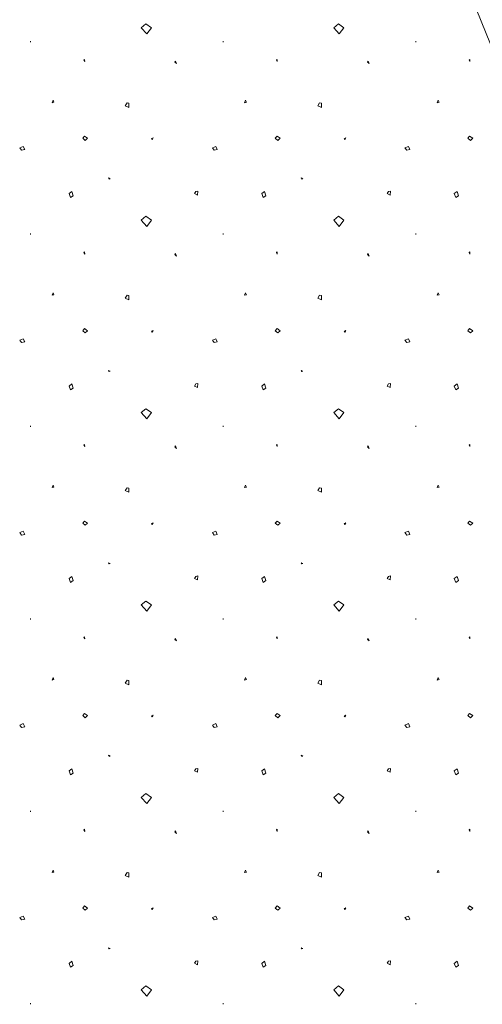
# Model space of a CAD drawing. Units: metres. Extents: x -11 to 95, y -14 to 91.
# Drawn here: x 4 to 6, y 66 to 70 of the extents above; entities that cross this region are included whole.
import ezdxf

# ---------------------------------------------------------------- set-up
doc = ezdxf.new("R2010")
doc.units = ezdxf.units.M
doc.linetypes.add('AUSGEZOGEN', pattern=[0])
doc.layers.add('2.schnittlinie_ansicht_text', color=251, linetype='AUSGEZOGEN', lineweight=5)
doc.layers.add('4.wiese', color=86, linetype='AUSGEZOGEN', lineweight=5)

msp = doc.modelspace()

# ---------------------------------------------------------------- linework, layer by layer
at = {"layer": '2.schnittlinie_ansicht_text', "linetype": 'AUSGEZOGEN'}
msp.add_line((4.3428, 72.8848), (6.1571, 68.3662), dxfattribs=at)
at = {"layer": '4.wiese', "color": 94, "linetype": 'AUSGEZOGEN', "lineweight": 13}
for p, q in [((4.1203, 69.2985), (4.1273, 69.3002)), ((4.4783, 69.1693), (4.4808, 69.1653)), ((4.1203, 68.6053), (4.1273, 68.6072)), ((4.4783, 68.476), (4.4808, 68.4722)), ((4.8169, 67.921), (4.8135, 67.9122)), ((4.1867, 67.5707), (4.1968, 67.5772)), ((5.1344, 67.4897), (5.154, 67.467)), ((5.6242, 67.3673), (5.6238, 67.3749)), ((4.6384, 66.8996), (4.6332, 66.8918))]:
    msp.add_line(p, q, dxfattribs=at)
for points in [[(4.4414, 69.5688), (4.461, 69.5465), (4.4777, 69.5688), (4.4581, 69.5827), (4.4414, 69.5688)], [(5.1344, 69.5688), (5.154, 69.5465), (5.1708, 69.5688), (5.1514, 69.5827), (5.1344, 69.5688)], [(4.0428, 69.5168), (4.043, 69.5207), (4.0428, 69.5168)], [(4.736, 69.5168), (4.736, 69.5207), (4.736, 69.5168)], [(5.4291, 69.5168), (5.4291, 69.5207), (5.4291, 69.5168)], [(4.2377, 69.4542), (4.2348, 69.4519), (4.2379, 69.4468), (4.2377, 69.4542)], [(4.5628, 69.4449), (4.5681, 69.4396), (4.5647, 69.4485), (4.5628, 69.4449)], [(4.9306, 69.4542), (4.9281, 69.4519), (4.9311, 69.4468), (4.9306, 69.4542)], [(5.2559, 69.4449), (5.2614, 69.4396), (5.2578, 69.4485), (5.2559, 69.4449)], [(5.6238, 69.4542), (5.6213, 69.4519), (5.6242, 69.4468), (5.6238, 69.4542)], [(4.3837, 69.2879), (4.3964, 69.2818), (4.3964, 69.2968), (4.3902, 69.2979), (4.3837, 69.2879)], [(4.8135, 69.2985), (4.8205, 69.3002), (4.8169, 69.3075), (4.8135, 69.2985)], [(5.0769, 69.2879), (5.0897, 69.2818), (5.0897, 69.2968), (5.0832, 69.2979), (5.0769, 69.2879)], [(5.5065, 69.2985), (5.5136, 69.3002), (5.51, 69.3075), (5.5065, 69.2985)], [(4.2307, 69.1704), (4.2394, 69.1628), (4.2484, 69.1704), (4.2369, 69.178), (4.2307, 69.1704)], [(4.9239, 69.1704), (4.9327, 69.1628), (4.9416, 69.1704), (4.9302, 69.178), (4.9239, 69.1704)], [(5.174, 69.1653), (5.1778, 69.1716), (5.1715, 69.1693), (5.174, 69.1653)], [(5.6168, 69.1704), (5.6257, 69.1628), (5.6348, 69.1704), (5.6232, 69.178), (5.6168, 69.1704)], [(4.004, 69.1365), (4.0104, 69.1276), (4.0218, 69.1302), (4.0169, 69.1415), (4.004, 69.1365)], [(4.6972, 69.1365), (4.7035, 69.1276), (4.7151, 69.1302), (4.7099, 69.1415), (4.6972, 69.1365)], [(5.3904, 69.1365), (5.3967, 69.1276), (5.4081, 69.1302), (5.403, 69.1415), (5.3904, 69.1365)], [(4.3235, 69.0275), (4.3298, 69.0248), (4.326, 69.0237), (4.3235, 69.0275)], [(5.0164, 69.0275), (5.0229, 69.0248), (5.0193, 69.0237), (5.0164, 69.0275)], [(4.1867, 68.9572), (4.1968, 68.9637), (4.1918, 68.9787), (4.1817, 68.9713), (4.1867, 68.9572)], [(4.6332, 68.9713), (4.6433, 68.9662), (4.6447, 68.9803), (4.6384, 68.9791), (4.6332, 68.9713)], [(4.8797, 68.9572), (4.89, 68.9637), (4.8851, 68.9787), (4.8748, 68.9713), (4.8797, 68.9572)], [(5.3265, 68.9713), (5.3366, 68.9662), (5.3379, 68.9803), (5.3314, 68.9791), (5.3265, 68.9713)], [(5.573, 68.9572), (5.5831, 68.9637), (5.5781, 68.9787), (5.5678, 68.9713), (5.573, 68.9572)], [(4.4414, 68.8758), (4.461, 68.8533), (4.4777, 68.8758), (4.4581, 68.8898), (4.4414, 68.8758)], [(5.1344, 68.8758), (5.154, 68.8533), (5.1708, 68.8758), (5.1514, 68.8898), (5.1344, 68.8758)], [(4.0428, 68.8238), (4.043, 68.8274), (4.0428, 68.8238)], [(4.736, 68.8238), (4.736, 68.8274), (4.736, 68.8238)], [(5.4291, 68.8238), (5.4291, 68.8274), (5.4291, 68.8238)], [(4.2377, 68.7614), (4.2348, 68.7587), (4.2379, 68.7536), (4.2377, 68.7614)], [(4.5628, 68.7518), (4.5681, 68.7465), (4.5647, 68.7555), (4.5628, 68.7518)], [(4.9306, 68.7614), (4.9281, 68.7587), (4.9311, 68.7536), (4.9306, 68.7614)], [(5.2559, 68.7518), (5.2614, 68.7465), (5.2578, 68.7555), (5.2559, 68.7518)], [(5.6238, 68.7614), (5.6213, 68.7587), (5.6242, 68.7536), (5.6238, 68.7614)], [(4.3837, 68.5948), (4.3964, 68.5885), (4.3964, 68.6038), (4.3902, 68.6049), (4.3837, 68.5948)], [(4.8135, 68.6053), (4.8205, 68.6072), (4.8169, 68.6142), (4.8135, 68.6053)], [(5.0769, 68.5948), (5.0897, 68.5885), (5.0897, 68.6038), (5.0832, 68.6049), (5.0769, 68.5948)], [(5.5065, 68.6053), (5.5136, 68.6072), (5.51, 68.6142), (5.5065, 68.6053)], [(4.2307, 68.4774), (4.2394, 68.4696), (4.2484, 68.4774), (4.2369, 68.485), (4.2307, 68.4774)], [(4.9239, 68.4774), (4.9327, 68.4696), (4.9416, 68.4774), (4.9302, 68.485), (4.9239, 68.4774)], [(5.6168, 68.4774), (5.6257, 68.4696), (5.6348, 68.4774), (5.6232, 68.485), (5.6168, 68.4774)], [(4.004, 68.4431), (4.0104, 68.4345), (4.0218, 68.4368), (4.0169, 68.4484), (4.004, 68.4431)], [(4.6972, 68.4431), (4.7035, 68.4345), (4.7151, 68.4368), (4.7099, 68.4484), (4.6972, 68.4431)], [(5.174, 68.4722), (5.1778, 68.4785), (5.1715, 68.476), (5.174, 68.4722)], [(5.3904, 68.4431), (5.3967, 68.4345), (5.4081, 68.4368), (5.403, 68.4484), (5.3904, 68.4431)], [(4.3235, 68.3342), (4.3298, 68.3318), (4.326, 68.3306), (4.3235, 68.3342)], [(5.0164, 68.3342), (5.0229, 68.3318), (5.0193, 68.3306), (5.0164, 68.3342)], [(4.1867, 68.2642), (4.1968, 68.2705), (4.1918, 68.2857), (4.1817, 68.2779), (4.1867, 68.2642)], [(4.6332, 68.2781), (4.6433, 68.2731), (4.6447, 68.2872), (4.6384, 68.2859), (4.6332, 68.2781)], [(4.8797, 68.2642), (4.89, 68.2705), (4.8851, 68.2857), (4.8748, 68.2779), (4.8797, 68.2642)], [(5.3265, 68.2781), (5.3366, 68.2731), (5.3379, 68.2872), (5.3314, 68.2859), (5.3265, 68.2781)], [(5.573, 68.2642), (5.5831, 68.2705), (5.5781, 68.2857), (5.5678, 68.2779), (5.573, 68.2642)], [(4.4414, 68.1825), (4.461, 68.1602), (4.4777, 68.1825), (4.4581, 68.1966), (4.4414, 68.1825)], [(5.1344, 68.1825), (5.154, 68.1602), (5.1708, 68.1825), (5.1514, 68.1966), (5.1344, 68.1825)], [(4.0428, 68.1306), (4.043, 68.1344), (4.0428, 68.1306)], [(4.736, 68.1306), (4.736, 68.1344), (4.736, 68.1306)], [(5.4291, 68.1306), (5.4291, 68.1344), (5.4291, 68.1306)], [(4.2377, 68.0681), (4.2348, 68.0656), (4.2379, 68.0605), (4.2377, 68.0681)], [(4.5628, 68.0588), (4.5681, 68.0531), (4.5647, 68.0624), (4.5628, 68.0588)], [(4.9306, 68.0681), (4.9281, 68.0656), (4.9311, 68.0605), (4.9306, 68.0681)], [(5.2559, 68.0588), (5.2614, 68.0531), (5.2578, 68.0624), (5.2559, 68.0588)], [(5.6238, 68.0681), (5.6213, 68.0656), (5.6242, 68.0605), (5.6238, 68.0681)], [(4.1203, 67.9122), (4.1273, 67.9141), (4.1239, 67.921), (4.1203, 67.9122)], [(5.5065, 67.9122), (5.5136, 67.9141), (5.51, 67.921), (5.5065, 67.9122)], [(4.3837, 67.9016), (4.3964, 67.8953), (4.3964, 67.9105), (4.3902, 67.912), (4.3837, 67.9016)], [(5.0769, 67.9016), (5.0897, 67.8953), (5.0897, 67.9105), (5.0832, 67.912), (5.0769, 67.9016)], [(4.2307, 67.7841), (4.2394, 67.7765), (4.2484, 67.7841), (4.2369, 67.7919), (4.2307, 67.7841)], [(4.4808, 67.779), (4.4846, 67.7856), (4.4783, 67.7828), (4.4808, 67.779)], [(4.9239, 67.7841), (4.9327, 67.7765), (4.9416, 67.7841), (4.9302, 67.7919), (4.9239, 67.7841)], [(5.174, 67.779), (5.1778, 67.7856), (5.1715, 67.7828), (5.174, 67.779)], [(5.6168, 67.7841), (5.6257, 67.7765), (5.6348, 67.7841), (5.6232, 67.7919), (5.6168, 67.7841)], [(4.004, 67.7502), (4.0104, 67.7413), (4.0218, 67.7436), (4.0169, 67.7552), (4.004, 67.7502)], [(4.6972, 67.7502), (4.7035, 67.7413), (4.7151, 67.7436), (4.7099, 67.7552), (4.6972, 67.7502)], [(5.3904, 67.7502), (5.3967, 67.7413), (5.4081, 67.7436), (5.403, 67.7552), (5.3904, 67.7502)], [(4.3235, 67.6412), (4.3298, 67.6385), (4.326, 67.6372), (4.3235, 67.6412)], [(5.0164, 67.6412), (5.0229, 67.6385), (5.0193, 67.6372), (5.0164, 67.6412)], [(4.6332, 67.585), (4.6433, 67.5801), (4.6447, 67.5942), (4.6384, 67.5926), (4.6332, 67.585)], [(4.8797, 67.5707), (4.89, 67.5772), (4.8851, 67.5924), (4.8748, 67.5848), (4.8797, 67.5707)], [(5.3265, 67.585), (5.3366, 67.5801), (5.3379, 67.5942), (5.3314, 67.5926), (5.3265, 67.585)], [(5.573, 67.5707), (5.5831, 67.5772), (5.5781, 67.5924), (5.5678, 67.5848), (5.573, 67.5707)], [(4.4414, 67.4897), (4.461, 67.467), (4.4777, 67.4897), (4.4581, 67.5036), (4.4414, 67.4897)], [(4.0428, 67.4375), (4.043, 67.4413), (4.0428, 67.4375)], [(4.736, 67.4375), (4.736, 67.4413), (4.736, 67.4375)], [(5.4291, 67.4375), (5.4291, 67.4413), (5.4291, 67.4375)], [(4.2377, 67.3749), (4.2348, 67.3724), (4.2379, 67.3673), (4.2377, 67.3749)], [(4.5628, 67.3657), (4.5681, 67.36), (4.5647, 67.3692), (4.5628, 67.3657)], [(4.9306, 67.3749), (4.9281, 67.3724), (4.9311, 67.3673), (4.9306, 67.3749)], [(5.2559, 67.3657), (5.2614, 67.36), (5.2578, 67.3692), (5.2559, 67.3657)], [(4.1203, 67.2192), (4.1273, 67.2209), (4.1239, 67.2279), (4.1203, 67.2192)], [(4.3837, 67.2085), (4.3964, 67.2022), (4.3964, 67.2175), (4.3902, 67.2188), (4.3837, 67.2085)], [(4.8135, 67.2192), (4.8205, 67.2209), (4.8169, 67.2279), (4.8135, 67.2192)], [(5.0769, 67.2085), (5.0897, 67.2022), (5.0897, 67.2175), (5.0832, 67.2188), (5.0769, 67.2085)], [(5.5065, 67.2192), (5.5136, 67.2209), (5.51, 67.2279), (5.5065, 67.2192)], [(4.2307, 67.0911), (4.2394, 67.0833), (4.2484, 67.0911), (4.2369, 67.0987), (4.2307, 67.0911)], [(4.9239, 67.0911), (4.9327, 67.0833), (4.9416, 67.0911), (4.9302, 67.0987), (4.9239, 67.0911)], [(5.6168, 67.0911), (5.6257, 67.0833), (5.6348, 67.0911), (5.6232, 67.0987), (5.6168, 67.0911)], [(4.4808, 67.0861), (4.4846, 67.0924), (4.4783, 67.0897), (4.4808, 67.0861)], [(5.174, 67.0861), (5.1778, 67.0924), (5.1715, 67.0897), (5.174, 67.0861)], [(4.004, 67.057), (4.0104, 67.0482), (4.0218, 67.0507), (4.0169, 67.0621), (4.004, 67.057)], [(4.6972, 67.057), (4.7035, 67.0482), (4.7151, 67.0507), (4.7099, 67.0621), (4.6972, 67.057)], [(5.3904, 67.057), (5.3967, 67.0482), (5.4081, 67.0507), (5.403, 67.0621), (5.3904, 67.057)], [(4.3235, 66.9481), (4.3298, 66.9455), (4.326, 66.9441), (4.3235, 66.9481)], [(5.0164, 66.9481), (5.0229, 66.9455), (5.0193, 66.9441), (5.0164, 66.9481)], [(4.1867, 66.8777), (4.1968, 66.8842), (4.1918, 66.8996), (4.1817, 66.8918), (4.1867, 66.8777)], [(4.8797, 66.8777), (4.89, 66.8842), (4.8851, 66.8996), (4.8748, 66.8918), (4.8797, 66.8777)], [(5.3265, 66.8918), (5.3366, 66.887), (5.3379, 66.9009), (5.3314, 66.8996), (5.3265, 66.8918)], [(5.573, 66.8777), (5.5831, 66.8842), (5.5781, 66.8996), (5.5678, 66.8918), (5.573, 66.8777)], [(4.4414, 66.7964), (4.461, 66.774), (4.4777, 66.7964), (4.4581, 66.8103), (4.4414, 66.7964)], [(5.1344, 66.7964), (5.154, 66.774), (5.1708, 66.7964), (5.1514, 66.8103), (5.1344, 66.7964)], [(4.0428, 66.7443), (4.043, 66.7483), (4.0428, 66.7443)], [(4.736, 66.7443), (4.736, 66.7483), (4.736, 66.7443)], [(5.4291, 66.7443), (5.4291, 66.7483), (5.4291, 66.7443)], [(4.2377, 66.6818), (4.2348, 66.6792), (4.2379, 66.674), (4.2377, 66.6818)], [(4.5628, 66.6723), (4.5681, 66.667), (4.5647, 66.6761), (4.5628, 66.6723)], [(4.9306, 66.6818), (4.9281, 66.6792), (4.9311, 66.674), (4.9306, 66.6818)], [(5.2559, 66.6723), (5.2614, 66.667), (5.2578, 66.6761), (5.2559, 66.6723)], [(5.6238, 66.6818), (5.6213, 66.6792), (5.6242, 66.674), (5.6238, 66.6818)], [(4.1203, 66.5259), (4.1273, 66.5276), (4.1239, 66.5349), (4.1203, 66.5259)], [(4.8135, 66.5259), (4.8205, 66.5276), (4.8169, 66.5349), (4.8135, 66.5259)], [(5.5065, 66.5259), (5.5136, 66.5276), (5.51, 66.5349), (5.5065, 66.5259)], [(4.3837, 66.5153), (4.3964, 66.509), (4.3964, 66.5244), (4.3902, 66.5257), (4.3837, 66.5153)], [(5.0769, 66.5153), (5.0897, 66.509), (5.0897, 66.5244), (5.0832, 66.5257), (5.0769, 66.5153)], [(4.2307, 66.398), (4.2394, 66.3904), (4.2484, 66.398), (4.2369, 66.4056), (4.2307, 66.398)], [(4.4808, 66.3929), (4.4846, 66.3992), (4.4783, 66.3967), (4.4808, 66.3929)], [(4.9239, 66.398), (4.9327, 66.3904), (4.9416, 66.398), (4.9302, 66.4056), (4.9239, 66.398)], [(5.174, 66.3929), (5.1778, 66.3992), (5.1713, 66.3967), (5.174, 66.3929)], [(5.6168, 66.398), (5.6257, 66.3904), (5.6348, 66.398), (5.6232, 66.4056), (5.6168, 66.398)], [(4.004, 66.364), (4.0104, 66.355), (4.0218, 66.3575), (4.0169, 66.3689), (4.004, 66.364)], [(4.6972, 66.364), (4.7035, 66.355), (4.7151, 66.3575), (4.7099, 66.3689), (4.6972, 66.364)], [(5.3904, 66.364), (5.3967, 66.355), (5.4081, 66.3575), (5.403, 66.3689), (5.3904, 66.364)], [(4.3235, 66.2551), (4.3298, 66.2524), (4.326, 66.2511), (4.3235, 66.2551)], [(5.0164, 66.2551), (5.0229, 66.2524), (5.0191, 66.2511), (5.0164, 66.2551)], [(4.1867, 66.1848), (4.1968, 66.1911), (4.1918, 66.2063), (4.1817, 66.1987), (4.1867, 66.1848)], [(4.6332, 66.1989), (4.6433, 66.1938), (4.6447, 66.2079), (4.6384, 66.2065), (4.6332, 66.1989)], [(4.8799, 66.1848), (4.89, 66.1911), (4.8851, 66.2063), (4.8748, 66.1987), (4.8799, 66.1848)], [(5.3265, 66.1989), (5.3366, 66.1938), (5.3379, 66.2079), (5.3314, 66.2065), (5.3265, 66.1989)], [(5.573, 66.1848), (5.5831, 66.1911), (5.5781, 66.2063), (5.5678, 66.1987), (5.573, 66.1848)], [(4.4414, 66.1034), (4.461, 66.0809), (4.4777, 66.1034), (4.4581, 66.1173), (4.4414, 66.1034)], [(5.1344, 66.1034), (5.154, 66.0809), (5.1708, 66.1034), (5.1514, 66.1173), (5.1344, 66.1034)], [(4.0428, 66.0512), (4.043, 66.055), (4.0428, 66.0512)], [(4.736, 66.0512), (4.736, 66.055), (4.736, 66.0512)], [(5.4291, 66.0512), (5.4291, 66.055), (5.4291, 66.0512)]]:
    msp.add_lwpolyline(points, close=True, dxfattribs=at)
for points in [[(4.1273, 69.3002), (4.1239, 69.3075), (4.1203, 69.2985)], [(4.4808, 69.1653), (4.4846, 69.1716), (4.4783, 69.1693)], [(4.1273, 68.6072), (4.1239, 68.6142), (4.1203, 68.6053)], [(4.4808, 68.4722), (4.4846, 68.4785), (4.4783, 68.476)], [(4.8135, 67.9122), (4.8205, 67.9141), (4.8169, 67.921)], [(4.1968, 67.5772), (4.1918, 67.5924), (4.1817, 67.5848), (4.1867, 67.5707)], [(5.154, 67.4672), (5.1708, 67.4897), (5.1514, 67.5036), (5.1344, 67.4897)], [(5.6238, 67.3749), (5.6213, 67.3724), (5.6242, 67.3673)], [(4.6332, 66.8918), (4.6433, 66.887), (4.6447, 66.9009), (4.6384, 66.8996)]]:
    msp.add_lwpolyline(points, dxfattribs=at)

doc.saveas('drawing.dxf')
